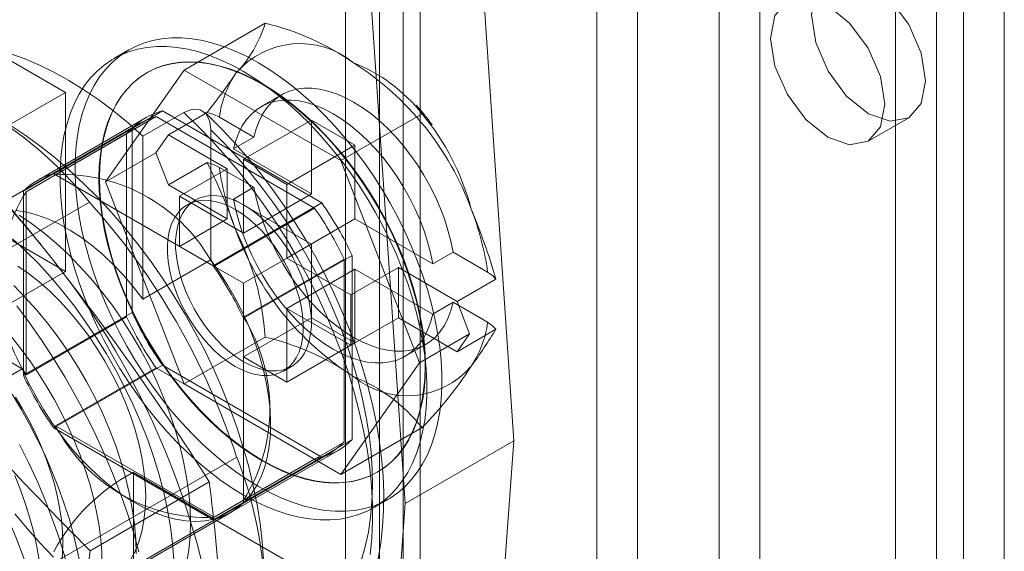
# Model space of a CAD drawing. Units: millimetres. Extents: x 0 to 420, y 0 to 297.
# Drawn here: x 330 to 333, y 165 to 166 of the extents above; entities that cross this region are included whole.
import ezdxf

# ---------------------------------------------------------------- set-up
doc = ezdxf.new("R2010")
doc.units = ezdxf.units.MM

msp = doc.modelspace()

# ---------------------------------------------------------------- linework, layer by layer
at = {"color": 7, "linetype": 'Continuous', "lineweight": 15}
for p, q in [((331.5572, 210.1022), (331.5572, 118.2414)), ((331.9814, 118.2414), (331.9814, 210.1022)), ((331.6632, 210.041), (331.6632, 118.1802)), ((331.8754, 118.1802), (331.8754, 210.041)), ((330.9915, 117.9148), (330.9915, 209.7757)), ((331.0975, 117.8536), (331.0975, 209.7145)), ((330.9036, 209.6532), (330.9036, 117.7924)), ((331.0536, 209.6532), (331.0536, 117.7924)), ((331.0975, 209.592), (331.0975, 117.7312)), ((330.9915, 209.5308), (330.9915, 117.6699)), ((332.441, 164.5529), (332.441, 202.0053)), ((332.335, 164.4917), (332.335, 201.9441)), ((332.6178, 155.1841), (332.6178, 172.4248)), ((332.5118, 155.1228), (332.5118, 172.3636)), ((331.2334, 166.6157), (331.3415, 165.027)), ((330.9506, 166.4524), (331.0586, 164.8637)), ((330.4833, 165.9919), (330.6943, 166.1137)), ((329.9273, 166.0761), (330.1748, 165.9333)), ((330.3393, 166.0443), (330.3004, 166.0218)), ((330.2792, 165.7015), (330.4833, 165.9919)), ((330.3874, 165.9855), (330.3862, 165.9847)), ((330.4833, 165.9919), (330.8915, 165.7563)), ((330.0051, 165.8353), (330.1748, 165.9333)), ((330.1748, 165.9333), (330.1748, 165.4678)), ((330.7368, 165.9274), (330.6838, 165.8967)), ((330.1442, 165.7223), (330.4271, 165.8856)), ((330.3763, 165.8202), (330.4824, 165.8815)), ((330.4271, 165.8856), (330.8417, 165.6462)), ((330.5436, 165.8818), (330.4426, 165.8235)), ((330.3844, 165.8682), (330.1016, 165.705)), ((330.1489, 165.7196), (330.4105, 165.8707)), ((330.4105, 165.8707), (330.8229, 165.6326)), ((330.6652, 165.8175), (330.5753, 165.8694)), ((330.6379, 165.7598), (330.8147, 165.8618)), ((330.9278, 165.7965), (330.8147, 165.8618)), ((330.8147, 165.6699), (330.8147, 165.8618)), ((330.8915, 165.7563), (331.1025, 165.8781)), ((332.2632, 165.8068), (332.3693, 165.868)), ((330.3692, 165.8537), (329.5702, 165.3924)), ((330.0652, 165.6767), (330.348, 165.84)), ((330.348, 165.3611), (330.348, 165.84)), ((330.5531, 165.8366), (330.5531, 165.4979)), ((330.3339, 165.8264), (330.0722, 165.6754)), ((330.3339, 165.3502), (330.3339, 165.8264)), ((330.3763, 165.8202), (330.3763, 165.3959)), ((330.4426, 165.8235), (330.41, 165.777)), ((330.4426, 165.8235), (330.5955, 165.7353)), ((330.6122, 165.7868), (330.6652, 165.8175)), ((330.6122, 165.7868), (330.8147, 165.6699)), ((330.9278, 165.7965), (330.7511, 165.6945)), ((330.9278, 165.7965), (330.9278, 165.6046)), ((330.41, 165.777), (330.2792, 165.7015)), ((330.41, 165.777), (330.4426, 165.6929)), ((330.7511, 165.6945), (330.6379, 165.7598)), ((330.6379, 165.5679), (330.6379, 165.7598)), ((330.8915, 165.7563), (331.0957, 165.2302)), ((330.4426, 165.6929), (330.5436, 165.7512)), ((330.5955, 165.7353), (330.4718, 165.6638)), ((330.5753, 165.7387), (330.6652, 165.6868)), ((330.5955, 165.6046), (330.5955, 165.7353)), ((330.1442, 165.7223), (330.5589, 165.4829)), ((330.5613, 165.4816), (330.1489, 165.7196)), ((330.4833, 165.1754), (330.2792, 165.7015)), ((330.0652, 165.1978), (330.0652, 165.6767)), ((330.0722, 165.6754), (330.0722, 165.1992)), ((330.5955, 165.6046), (330.4426, 165.6929)), ((330.6652, 165.6868), (330.6122, 165.6562)), ((330.7511, 165.6945), (330.7511, 165.5026)), ((330.4718, 165.6638), (330.4718, 165.5332)), ((330.4718, 165.6638), (330.6379, 165.5679)), ((330.5129, 165.6538), (330.4917, 165.6415)), ((330.8147, 165.5393), (330.6122, 165.6562)), ((330.8147, 165.6699), (330.6379, 165.5679)), ((329.4063, 165.1687), (330.2372, 165.6483)), ((330.5589, 165.4829), (330.8417, 165.6462)), ((330.8229, 165.6326), (330.5613, 165.4816)), ((330.1748, 165.4678), (329.9273, 165.6107)), ((330.4718, 165.5332), (330.5955, 165.6046)), ((330.7511, 165.5026), (330.9278, 165.6046)), ((330.9278, 165.6046), (331.1303, 165.4877)), ((330.6379, 165.4372), (330.4718, 165.5332)), ((330.8147, 165.5393), (330.6379, 165.4372)), ((330.8147, 165.3474), (330.8147, 165.5393)), ((330.3763, 165.3959), (330.5531, 165.4979)), ((330.6379, 165.346), (330.9208, 165.5093)), ((330.6379, 165.3488), (330.8996, 165.4998)), ((330.7511, 165.5026), (330.9172, 165.4067)), ((330.8996, 165.4998), (330.8996, 165.0236)), ((330.9208, 165.5093), (330.9208, 165.0305)), ((331.1834, 165.5184), (331.1303, 165.4877)), ((331.2733, 165.4664), (331.1834, 165.5184)), ((330.9278, 165.474), (330.7511, 165.3719)), ((330.9172, 165.4067), (331.041, 165.4781)), ((330.9278, 165.474), (330.9278, 165.2821)), ((331.1303, 165.3571), (330.9278, 165.474)), ((331.041, 165.4781), (331.041, 165.3474)), ((331.041, 165.4781), (331.1938, 165.3899)), ((330.0051, 165.3699), (330.1748, 165.4678)), ((331.1938, 165.3899), (331.2948, 165.4482)), ((330.6379, 165.2454), (330.6379, 165.4372)), ((330.9172, 165.276), (330.9172, 165.4067)), ((330.0622, 165.2144), (329.7689, 165.3837)), ((330.7511, 165.3719), (330.7511, 165.18)), ((330.9172, 165.276), (330.7511, 165.3719)), ((331.1303, 165.3571), (331.1834, 165.3877)), ((331.1834, 165.3877), (331.2733, 165.3358)), ((331.2265, 165.3057), (331.1938, 165.3899)), ((330.0652, 165.1978), (330.348, 165.3611)), ((330.0722, 165.1992), (330.3339, 165.3502)), ((330.6379, 164.8726), (330.6379, 165.3488)), ((330.8147, 165.3474), (330.6379, 165.2454)), ((330.6379, 165.346), (330.6379, 164.8672)), ((330.8147, 165.3474), (330.9278, 165.2821)), ((331.041, 165.3474), (330.9172, 165.276)), ((331.1938, 165.2592), (331.041, 165.3474)), ((331.2948, 165.3175), (331.1938, 165.2592)), ((330.4833, 165.1754), (330.6943, 165.2972)), ((331.0957, 165.2302), (331.2265, 165.3057)), ((331.1938, 165.2592), (331.2265, 165.3057)), ((330.7511, 165.18), (330.9278, 165.2821)), ((331.0588, 165.2472), (331.1118, 165.2778)), ((330.7511, 165.18), (330.6379, 165.2454)), ((329.8854, 165.1124), (330.0622, 165.2144)), ((330.1442, 165.0609), (330.4271, 165.2242)), ((330.4105, 165.2174), (330.1489, 165.0664)), ((330.8229, 164.9794), (330.4105, 165.2174)), ((330.8417, 164.9848), (330.4271, 165.2242)), ((330.7417, 165.2085), (330.7629, 165.2207)), ((331.0957, 165.2302), (330.8915, 164.9397)), ((330.8915, 164.9397), (330.4833, 165.1754)), ((330.5589, 164.8215), (330.1442, 165.0609)), ((330.5613, 164.8283), (330.1489, 165.0664)), ((330.8915, 164.9397), (331.1025, 165.0615)), ((330.6379, 164.8672), (330.9208, 165.0305)), ((330.8996, 165.0236), (330.6379, 164.8726)), ((331.0586, 164.8637), (331.3415, 165.027)), ((331.3415, 165.027), (331.2334, 163.5631)), ((330.6202, 164.9848), (329.7894, 164.5052)), ((330.0652, 164.535), (330.8642, 164.9963)), ((330.5589, 164.8215), (330.8417, 164.9848)), ((330.6015, 164.8389), (330.8844, 165.0022)), ((330.5613, 164.8283), (330.8229, 164.9794)), ((330.3515, 164.9452), (330.3515, 163.5571)), ((330.3515, 164.9452), (331.4829, 164.2921)), ((330.9861, 164.9455), (330.9874, 164.9462)), ((330.5489, 164.9201), (330.2391, 164.7413)), ((331.0586, 164.8637), (330.9506, 163.3998)), ((330.9754, 164.8527), (331.0143, 164.8751)), ((330.2798, 164.6532), (330.6051, 164.841))]:
    msp.add_line(p, q, dxfattribs=at)
at = {"color": 7, "linetype": 'Continuous', "lineweight": 15, "flags": 128}
for points in [[(332.1158, 166.1356), (332.1271, 166.1947), (332.1593, 166.2318), (332.2074, 166.2411), (332.2643, 166.2214), (332.3211, 166.1755), (332.3693, 166.1105), (332.4015, 166.0363), (332.4128, 165.9642), (332.4015, 165.9051), (332.3693, 165.868), (332.3211, 165.8587), (332.2643, 165.8784), (332.2074, 165.9243), (332.1593, 165.9893), (332.1271, 166.0635), (332.1158, 166.1356)], [(332.0097, 166.0744), (332.021, 166.1335), (332.0532, 166.1705), (332.1014, 166.1799), (332.1582, 166.1601), (332.215, 166.1143), (332.2632, 166.0493), (332.2954, 165.9751), (332.3067, 165.9029), (332.2954, 165.8438), (332.2632, 165.8068), (332.215, 165.7974), (332.1582, 165.8172), (332.1014, 165.8631), (332.0532, 165.928), (332.021, 166.0022), (332.0097, 166.0744)], [(329.1565, 166.0878), (329.1964, 166.0899), (329.2373, 166.0892), (329.279, 166.0858), (329.3216, 166.0796), (329.3649, 166.0705), (329.4088, 166.0588), (329.4532, 166.0443), (329.498, 166.0271), (329.5431, 166.0073), (329.5884, 165.9849), (329.6338, 165.9599), (329.6793, 165.9325), (329.7246, 165.9026), (329.7697, 165.8703), (329.8145, 165.8357), (329.8589, 165.7989), (329.9028, 165.76), (329.946, 165.7191), (329.9886, 165.6762), (330.0304, 165.6314), (330.0712, 165.5849), (330.1111, 165.5367)], [(330.6768, 164.9085), (330.7062, 164.8926), (330.7355, 164.8789), (330.7645, 164.8673), (330.7932, 164.858), (330.8215, 164.851), (330.8492, 164.8462), (330.8763, 164.8438), (330.9026, 164.8438), (330.9281, 164.846), (330.9526, 164.8507), (330.976, 164.8576), (330.9984, 164.8668), (331.0195, 164.8782), (331.0393, 164.8919), (331.0577, 164.9077), (331.0747, 164.9256), (331.0902, 164.9455), (331.1041, 164.9674), (331.1164, 164.9911), (331.127, 165.0167), (331.1359, 165.0439), (331.1431, 165.0726), (331.1485, 165.1029), (331.1521, 165.1345), (331.1539, 165.1673), (331.1539, 165.2013), (331.1521, 165.2362), (331.1485, 165.272), (331.1431, 165.3085), (331.1359, 165.3455), (331.127, 165.383), (331.1164, 165.4208), (331.1041, 165.4587), (331.0902, 165.4967), (331.0747, 165.5345), (331.0577, 165.572), (331.0393, 165.6091), (331.0195, 165.6456), (330.9984, 165.6814), (330.976, 165.7164), (330.9526, 165.7504), (330.9281, 165.7833), (330.9026, 165.8149), (330.8763, 165.8453), (330.8492, 165.8741), (330.8215, 165.9014), (330.7932, 165.927), (330.7645, 165.9509), (330.7355, 165.9728), (330.7062, 165.9929), (330.6768, 166.0109), (330.6474, 166.0268), (330.6182, 166.0406), (330.5891, 166.0521), (330.5604, 166.0614), (330.5321, 166.0685), (330.5044, 166.0732), (330.4773, 166.0756), (330.451, 166.0756), (330.4255, 166.0734), (330.401, 166.0688), (330.3776, 166.0619), (330.3553, 166.0527), (330.3342, 166.0412), (330.3143, 166.0276), (330.2959, 166.0117), (330.2789, 165.9938), (330.2635, 165.9739), (330.2496, 165.952), (330.2373, 165.9283), (330.2266, 165.9028), (330.2177, 165.8756), (330.2106, 165.8468), (330.2052, 165.8165), (330.2016, 165.7849), (330.1997, 165.7521), (330.1997, 165.7181), (330.2016, 165.6832), (330.2052, 165.6474), (330.2106, 165.611), (330.2177, 165.5739), (330.2266, 165.5364), (330.2373, 165.4986), (330.2496, 165.4607), (330.2635, 165.4228), (330.2789, 165.385), (330.2959, 165.3474), (330.3143, 165.3104), (330.3342, 165.2738), (330.3553, 165.238), (330.3776, 165.203), (330.401, 165.169), (330.4255, 165.1362), (330.451, 165.1045), (330.4773, 165.0742), (330.5044, 165.0453), (330.5321, 165.018), (330.5604, 164.9924), (330.5891, 164.9686), (330.6182, 164.9466), (330.6474, 164.9266), (330.6768, 164.9085)], [(330.0287, 166.0354), (330.0671, 166.0218), (330.1058, 166.0055), (330.1447, 165.9865), (330.1838, 165.9649), (330.2228, 165.9407), (330.2617, 165.9141), (330.3003, 165.885), (330.3386, 165.8537), (330.3763, 165.8202)], [(330.6379, 164.8861), (330.6673, 164.8702), (330.6966, 164.8564), (330.7256, 164.8448), (330.7543, 164.8355), (330.7826, 164.8285), (330.8103, 164.8238), (330.8374, 164.8214), (330.8637, 164.8213), (330.8892, 164.8236), (330.9137, 164.8282), (330.9371, 164.8351), (330.9595, 164.8443), (330.9806, 164.8558), (331.0004, 164.8694), (331.0188, 164.8852), (331.0358, 164.9031), (331.0513, 164.9231), (331.0652, 164.9449), (331.0775, 164.9687), (331.0881, 164.9942), (331.097, 165.0214), (331.1042, 165.0502), (331.1096, 165.0804), (331.1132, 165.112), (331.115, 165.1449), (331.115, 165.1788), (331.1132, 165.2138), (331.1096, 165.2495), (331.1042, 165.286), (331.097, 165.3231), (331.0881, 165.3606), (331.0775, 165.3984), (331.0652, 165.4363), (331.0513, 165.4742), (331.0358, 165.512), (331.0188, 165.5495), (331.0004, 165.5866), (330.9806, 165.6231), (330.9595, 165.6589), (330.9371, 165.6939), (330.9137, 165.7279), (330.8892, 165.7608), (330.8637, 165.7925), (330.8374, 165.8228), (330.8103, 165.8517), (330.7826, 165.879), (330.7543, 165.9046), (330.7256, 165.9284), (330.6966, 165.9504), (330.6673, 165.9704), (330.6379, 165.9884), (330.6085, 166.0043), (330.5793, 166.0181), (330.5502, 166.0297), (330.5215, 166.039), (330.4932, 166.046), (330.4655, 166.0507), (330.4384, 166.0531), (330.4121, 166.0532), (330.3867, 166.0509), (330.3622, 166.0463), (330.3387, 166.0394), (330.3164, 166.0302), (330.2953, 166.0188), (330.2755, 166.0051), (330.257, 165.9893), (330.24, 165.9714), (330.2246, 165.9515), (330.2107, 165.9296), (330.1984, 165.9058), (330.1878, 165.8803), (330.1788, 165.8531), (330.1717, 165.8243), (330.1663, 165.7941), (330.1627, 165.7625), (330.1608, 165.7296), (330.1608, 165.6957), (330.1627, 165.6608), (330.1663, 165.625), (330.1717, 165.5885), (330.1788, 165.5514), (330.1878, 165.514), (330.1984, 165.4762), (330.2107, 165.4382), (330.2246, 165.4003), (330.24, 165.3625), (330.257, 165.325), (330.2755, 165.2879), (330.2953, 165.2514), (330.3164, 165.2156), (330.3387, 165.1806), (330.3622, 165.1466), (330.3867, 165.1137), (330.4121, 165.082), (330.4384, 165.0517), (330.4655, 165.0228), (330.4932, 164.9956), (330.5215, 164.9699), (330.5502, 164.9461), (330.5793, 164.9241), (330.6085, 164.9041), (330.6379, 164.8861)], [(330.6862, 165.955), (330.6584, 165.97), (330.6308, 165.9828), (330.6034, 165.9934), (330.5764, 166.0017), (330.5498, 166.0078), (330.5238, 166.0115), (330.4985, 166.0128), (330.474, 166.0119), (330.4505, 166.0085), (330.4279, 166.0029), (330.4064, 165.9949), (330.3862, 165.9847), (330.3672, 165.9723), (330.3496, 165.9577), (330.3334, 165.9409), (330.3187, 165.9222), (330.3057, 165.9015), (330.2942, 165.8789), (330.2844, 165.8545), (330.2764, 165.8285), (330.2701, 165.8009), (330.2655, 165.7719), (330.2628, 165.7415), (330.2619, 165.71), (330.2628, 165.6775), (330.2655, 165.644), (330.2701, 165.6097), (330.2764, 165.5749), (330.2844, 165.5396), (330.2942, 165.5039), (330.3057, 165.4681), (330.3187, 165.4323), (330.3334, 165.3966), (330.3496, 165.3612), (330.3672, 165.3262), (330.3862, 165.2919), (330.4064, 165.2583), (330.4279, 165.2255), (330.4505, 165.1938), (330.474, 165.1633), (330.4985, 165.134), (330.5238, 165.1062), (330.5498, 165.0799), (330.5764, 165.0553), (330.6034, 165.0324), (330.6308, 165.0113), (330.6584, 164.9923), (330.6862, 164.9752), (330.7139, 164.9602), (330.7415, 164.9474), (330.7689, 164.9368), (330.796, 164.9285), (330.8225, 164.9225), (330.8485, 164.9187), (330.8738, 164.9174), (330.8983, 164.9184), (330.9219, 164.9217), (330.9444, 164.9273), (330.9659, 164.9353), (330.9862, 164.9455), (331.0051, 164.9579), (331.0228, 164.9726), (331.0389, 164.9893), (331.0536, 165.008), (331.0667, 165.0288), (331.0781, 165.0513), (331.0879, 165.0757), (331.096, 165.1017), (331.1023, 165.1293), (331.1068, 165.1583), (331.1095, 165.1887), (331.1104, 165.2202), (331.1095, 165.2528), (331.1068, 165.2862), (331.1023, 165.3205), (331.096, 165.3553), (331.0879, 165.3907), (331.0781, 165.4263), (331.0667, 165.4621), (331.0536, 165.498), (331.0389, 165.5337), (331.0228, 165.569), (331.0051, 165.604), (330.9862, 165.6384), (330.9659, 165.672), (330.9444, 165.7047), (330.9219, 165.7364), (330.8983, 165.7669), (330.8738, 165.7962), (330.8485, 165.824), (330.8225, 165.8503), (330.796, 165.8749), (330.7689, 165.8978), (330.7415, 165.9189), (330.7139, 165.938), (330.6862, 165.955)], [(330.6874, 164.9759), (330.7152, 164.9609), (330.7428, 164.9481), (330.7702, 164.9375), (330.7972, 164.9292), (330.8238, 164.9232), (330.8498, 164.9195), (330.8751, 164.9181), (330.8996, 164.9191), (330.9231, 164.9224), (330.9457, 164.9281), (330.9672, 164.936), (330.9874, 164.9462), (331.0064, 164.9587), (331.024, 164.9733), (331.0402, 164.99), (331.0548, 165.0088), (331.0679, 165.0295), (331.0794, 165.0521), (331.0892, 165.0764), (331.0972, 165.1025), (331.1035, 165.13), (331.1081, 165.1591), (331.1108, 165.1894), (331.1117, 165.2209), (331.1108, 165.2535), (331.1081, 165.287), (331.1035, 165.3212), (331.0972, 165.3561), (331.0892, 165.3914), (331.0794, 165.427), (331.0679, 165.4629), (331.0548, 165.4987), (331.0402, 165.5344), (331.024, 165.5698), (331.0064, 165.6047), (330.9874, 165.6391), (330.9672, 165.6727), (330.9457, 165.7054), (330.9231, 165.7371), (330.8996, 165.7677), (330.8751, 165.7969), (330.8498, 165.8247), (330.8238, 165.851), (330.7972, 165.8757), (330.7702, 165.8986), (330.7428, 165.9196), (330.7152, 165.9387), (330.6874, 165.9558), (330.6597, 165.9707), (330.632, 165.9835), (330.6046, 165.9941), (330.5776, 166.0025), (330.551, 166.0085), (330.5251, 166.0122), (330.4998, 166.0136), (330.4753, 166.0126), (330.4517, 166.0093), (330.4291, 166.0036), (330.4077, 165.9957), (330.3874, 165.9854), (330.3684, 165.973), (330.3508, 165.9584), (330.3347, 165.9417), (330.32, 165.9229), (330.3069, 165.9022), (330.2954, 165.8796), (330.2857, 165.8552), (330.2776, 165.8292), (330.2713, 165.8016), (330.2668, 165.7726), (330.2641, 165.7423), (330.2632, 165.7108), (330.2641, 165.6782), (330.2668, 165.6447), (330.2713, 165.6105), (330.2776, 165.5756), (330.2857, 165.5403), (330.2954, 165.5046), (330.3069, 165.4688), (330.32, 165.433), (330.3347, 165.3973), (330.3508, 165.3619), (330.3684, 165.3269), (330.3874, 165.2926), (330.4077, 165.259), (330.4291, 165.2262), (330.4517, 165.1945), (330.4753, 165.164), (330.4998, 165.1348), (330.5251, 165.1069), (330.551, 165.0806), (330.5776, 165.056), (330.6046, 165.0331), (330.632, 165.0121), (330.6597, 164.993), (330.6874, 164.9759)], [(331.1834, 165.5184), (331.1776, 165.5467), (331.1701, 165.5755), (331.1608, 165.6045), (331.1498, 165.6335), (331.1372, 165.6622), (331.1231, 165.6905), (331.1075, 165.7182), (331.0906, 165.7451), (331.0725, 165.7709), (331.0534, 165.7955), (331.0333, 165.8188), (331.0125, 165.8405), (330.991, 165.8604), (330.969, 165.8786), (330.9467, 165.8947), (330.9243, 165.9088), (330.9019, 165.9206), (330.8796, 165.9302), (330.8576, 165.9374), (330.8361, 165.9423), (330.8153, 165.9446), (330.7952, 165.9446), (330.7761, 165.942), (330.758, 165.9371), (330.7411, 165.9297), (330.7255, 165.92), (330.7114, 165.908), (330.6988, 165.8938), (330.6878, 165.8776), (330.6785, 165.8593), (330.671, 165.8392), (330.6652, 165.8175)], [(330.6122, 165.7868), (330.6179, 165.8086), (330.6255, 165.8287), (330.6348, 165.847), (330.6458, 165.8632), (330.6584, 165.8774), (330.6725, 165.8894), (330.6881, 165.8991), (330.705, 165.9065), (330.723, 165.9114), (330.7422, 165.914), (330.7622, 165.914), (330.7831, 165.9116), (330.8046, 165.9068), (330.8265, 165.8996), (330.8488, 165.89), (330.8713, 165.8782), (330.8937, 165.8641), (330.916, 165.848), (330.938, 165.8298), (330.9594, 165.8098), (330.9803, 165.7882), (331.0003, 165.7649), (331.0195, 165.7403), (331.0376, 165.7145), (331.0545, 165.6876), (331.07, 165.6599), (331.0842, 165.6316), (331.0968, 165.6029), (331.1078, 165.5739), (331.1171, 165.5449), (331.1246, 165.5161), (331.1303, 165.4877)], [(330.4824, 165.8815), (330.505, 165.89), (330.5251, 165.8888), (330.5408, 165.8779), (330.5506, 165.8578), (330.5531, 165.8366)], [(330.9675, 164.7318), (330.9717, 164.7742), (330.9736, 164.818), (330.9734, 164.8632), (330.9709, 164.9096), (330.9663, 164.957), (330.9594, 165.0052), (330.9504, 165.0543), (330.9393, 165.1038), (330.9261, 165.1538), (330.9108, 165.2041), (330.8935, 165.2544), (330.8743, 165.3047), (330.8531, 165.3548), (330.8302, 165.4044), (330.8055, 165.4535), (330.7791, 165.5019), (330.7512, 165.5495), (330.7218, 165.596), (330.6909, 165.6414), (330.6588, 165.6855), (330.6255, 165.7281), (330.5911, 165.7691), (330.5557, 165.8085), (330.5194, 165.8459), (330.4824, 165.8815)], [(330.9886, 164.7204), (330.9954, 164.7612), (331.0001, 164.8033), (331.0026, 164.8467), (331.003, 164.8912), (331.0012, 164.9366), (330.9972, 164.9828), (330.9912, 165.0297), (330.9832, 165.077), (330.9731, 165.1248), (330.961, 165.1727), (330.9471, 165.2208), (330.9312, 165.2689), (330.9136, 165.3169), (330.8941, 165.3646), (330.873, 165.4119), (330.8502, 165.4587), (330.8259, 165.5049), (330.8, 165.5503), (330.7727, 165.5948), (330.744, 165.6383), (330.7141, 165.6807), (330.6829, 165.7218), (330.6506, 165.7616), (330.6172, 165.7999), (330.5829, 165.8366), (330.5477, 165.8717), (330.5378, 165.8811)], [(330.5753, 165.8694), (330.5608, 165.8763), (330.5436, 165.8818)], [(330.6898, 164.7176), (330.6865, 164.7644), (330.681, 164.8121), (330.6734, 164.8608), (330.6635, 164.91), (330.6516, 164.9598), (330.6375, 165.01), (330.6215, 165.0603), (330.6034, 165.1107), (330.5834, 165.1609), (330.5616, 165.2109), (330.5379, 165.2604), (330.5126, 165.3092), (330.4856, 165.3574), (330.457, 165.4046), (330.427, 165.4507), (330.3956, 165.4956), (330.363, 165.5391), (330.3292, 165.5812), (330.2944, 165.6216), (330.2586, 165.6602), (330.222, 165.6969), (330.1847, 165.7317), (330.1468, 165.7643), (330.1084, 165.7947), (330.0697, 165.8227), (330.0308, 165.8484)], [(330.5531, 165.8366), (330.5877, 165.8017), (330.6215, 165.765), (330.6544, 165.7265), (330.6861, 165.6864), (330.7168, 165.6449), (330.7461, 165.602), (330.774, 165.5579), (330.8004, 165.5129), (330.8253, 165.467), (330.8484, 165.4204), (330.8698, 165.3732), (330.8894, 165.3257), (330.9071, 165.2781), (330.9228, 165.2304), (330.9364, 165.1829), (330.948, 165.1357), (330.9575, 165.089), (330.9649, 165.0429), (330.97, 164.9977), (330.973, 164.9534), (330.9738, 164.9104), (330.9723, 164.8686), (330.9687, 164.8282), (330.9629, 164.7894), (330.9549, 164.7524), (330.9447, 164.7172)], [(330.5436, 165.7512), (330.5602, 165.7459), (330.5753, 165.7387)], [(330.6652, 165.6868), (330.671, 165.6584), (330.6785, 165.6296), (330.6878, 165.6007), (330.6988, 165.5717), (330.7114, 165.5429), (330.7255, 165.5146), (330.7411, 165.4869), (330.758, 165.4601), (330.7761, 165.4343), (330.7952, 165.4096), (330.8153, 165.3864), (330.8361, 165.3647), (330.8576, 165.3447), (330.8796, 165.3266), (330.9019, 165.3104), (330.9243, 165.2964), (330.9467, 165.2845), (330.969, 165.2749), (330.991, 165.2677), (331.0125, 165.2629), (331.0333, 165.2605), (331.0534, 165.2606), (331.0725, 165.2631), (331.0906, 165.2681), (331.1075, 165.2754), (331.1231, 165.2852), (331.1372, 165.2971), (331.1498, 165.3113), (331.1608, 165.3276), (331.1701, 165.3458), (331.1776, 165.3659), (331.1834, 165.3877)], [(330.6167, 165.2209), (330.6346, 165.2116), (330.6523, 165.2045), (330.6696, 165.1997), (330.6864, 165.1972), (330.7025, 165.197), (330.7177, 165.1992), (330.7319, 165.2037), (330.7448, 165.2104), (330.7565, 165.2194), (330.7667, 165.2304), (330.7754, 165.2435), (330.7825, 165.2584), (330.7878, 165.2751), (330.7914, 165.2932), (330.7933, 165.3128), (330.7933, 165.3334), (330.7914, 165.3551), (330.7878, 165.3774), (330.7825, 165.4002), (330.7754, 165.4233), (330.7667, 165.4464), (330.7565, 165.4693), (330.7448, 165.4917), (330.7319, 165.5134), (330.7177, 165.5343), (330.7025, 165.554), (330.6864, 165.5724), (330.6696, 165.5892), (330.6523, 165.6044), (330.6346, 165.6178), (330.6167, 165.6291), (330.5988, 165.6384), (330.5811, 165.6455), (330.5638, 165.6503), (330.547, 165.6528), (330.5309, 165.653), (330.5157, 165.6509), (330.5016, 165.6464), (330.4886, 165.6396), (330.4769, 165.6307), (330.4667, 165.6196), (330.458, 165.6065), (330.4509, 165.5916), (330.4456, 165.575), (330.442, 165.5568), (330.4402, 165.5373), (330.4402, 165.5166), (330.442, 165.495), (330.4456, 165.4726), (330.4509, 165.4498), (330.458, 165.4267), (330.4667, 165.4036), (330.4769, 165.3808), (330.4886, 165.3583), (330.5016, 165.3366), (330.5157, 165.3158), (330.5309, 165.2961), (330.547, 165.2777), (330.5638, 165.2608), (330.5811, 165.2456), (330.5988, 165.2322), (330.6167, 165.2209)], [(330.6379, 165.2331), (330.6558, 165.2238), (330.6735, 165.2168), (330.6908, 165.2119), (330.7076, 165.2094), (330.7237, 165.2092), (330.7389, 165.2114), (330.7531, 165.2159), (330.766, 165.2227), (330.7777, 165.2316), (330.7879, 165.2427), (330.7966, 165.2557), (330.8037, 165.2707), (330.8091, 165.2873), (330.8127, 165.3055), (330.8145, 165.325), (330.8145, 165.3457), (330.8127, 165.3673), (330.8091, 165.3896), (330.8037, 165.4125), (330.7966, 165.4355), (330.7879, 165.4586), (330.7777, 165.4815), (330.766, 165.5039), (330.7531, 165.5257), (330.7389, 165.5465), (330.7237, 165.5662), (330.7076, 165.5846), (330.6908, 165.6015), (330.6735, 165.6167), (330.6558, 165.63), (330.6379, 165.6414), (330.62, 165.6507), (330.6023, 165.6578), (330.585, 165.6626), (330.5682, 165.6651), (330.5521, 165.6653), (330.5369, 165.6631), (330.5228, 165.6586), (330.5098, 165.6519), (330.4981, 165.6429), (330.4879, 165.6318), (330.4792, 165.6188), (330.4721, 165.6039), (330.4668, 165.5872), (330.4632, 165.569), (330.4614, 165.5495), (330.4614, 165.5288), (330.4632, 165.5072), (330.4668, 165.4849), (330.4721, 165.4621), (330.4792, 165.439), (330.4879, 165.4159), (330.4981, 165.393), (330.5098, 165.3706), (330.5228, 165.3488), (330.5369, 165.328), (330.5521, 165.3083), (330.5682, 165.2899), (330.585, 165.273), (330.6023, 165.2578), (330.62, 165.2445), (330.6379, 165.2331)], [(331.1303, 165.3571), (331.1246, 165.3353), (331.1171, 165.3152), (331.1078, 165.297), (331.0968, 165.2807), (331.0842, 165.2665), (331.07, 165.2545), (331.0545, 165.2448), (331.0376, 165.2375), (331.0195, 165.2325), (331.0003, 165.23), (330.9803, 165.2299), (330.9594, 165.2323), (330.938, 165.2371), (330.916, 165.2443), (330.8937, 165.2539), (330.8713, 165.2658), (330.8488, 165.2798), (330.8265, 165.296), (330.8046, 165.3141), (330.7831, 165.3341), (330.7622, 165.3558), (330.7422, 165.379), (330.723, 165.4036), (330.705, 165.4295), (330.6881, 165.4563), (330.6725, 165.484), (330.6584, 165.5123), (330.6458, 165.5411), (330.6348, 165.57), (330.6255, 165.599), (330.6179, 165.6278), (330.6122, 165.6562)], [(330.3763, 165.3959), (330.3519, 165.4274), (330.3263, 165.4572), (330.2998, 165.4852), (330.2725, 165.511), (330.2446, 165.5347), (330.2162, 165.556), (330.1876, 165.5747), (330.1589, 165.5908), (330.1303, 165.6041), (330.1021, 165.6146), (330.0744, 165.6222), (330.0473, 165.6268)], [(330.5, 164.8147), (330.4989, 164.8529), (330.4956, 164.8921), (330.49, 164.9322), (330.4822, 164.9731), (330.4723, 165.0145), (330.4603, 165.0563), (330.4462, 165.0982), (330.4301, 165.14), (330.4121, 165.1816), (330.3923, 165.2228), (330.3708, 165.2632), (330.3477, 165.3029), (330.323, 165.3415), (330.2969, 165.3789), (330.2696, 165.4149), (330.2411, 165.4493), (330.2116, 165.482), (330.1813, 165.5128), (330.1502, 165.5416), (330.1186, 165.5682), (330.0865, 165.5925), (330.0541, 165.6144)], [(330.4576, 164.676), (330.4565, 164.7175), (330.4532, 164.7601), (330.4477, 164.8036), (330.4401, 164.848), (330.4303, 164.8929), (330.4184, 164.9383), (330.4045, 164.9839), (330.3886, 165.0296), (330.3707, 165.0752), (330.351, 165.1206), (330.3295, 165.1655), (330.3062, 165.2097), (330.2814, 165.2532), (330.255, 165.2957), (330.2272, 165.3371), (330.1982, 165.3772), (330.1679, 165.4158), (330.1365, 165.4529), (330.1042, 165.4882), (330.071, 165.5217), (330.0371, 165.5532)], [(330.0622, 165.2144), (330.0789, 165.1784), (330.0975, 165.143), (330.1177, 165.1085), (330.1394, 165.075), (330.1625, 165.0428), (330.1868, 165.012), (330.2123, 164.9829), (330.2386, 164.9558), (330.2657, 164.9306), (330.2933, 164.9076), (330.3214, 164.887), (330.3496, 164.8689), (330.3779, 164.8534), (330.4061, 164.8405), (330.4339, 164.8305), (330.4612, 164.8233), (330.4879, 164.8189), (330.5136, 164.8175), (330.5384, 164.8191), (330.562, 164.8235), (330.5843, 164.8308), (330.6051, 164.841), (330.6243, 164.8539), (330.6417, 164.8695), (330.6574, 164.8878), (330.6711, 164.9085), (330.6828, 164.9315), (330.6923, 164.9567), (330.6997, 164.984), (330.7049, 165.0131), (330.7079, 165.0439), (330.7086, 165.0762), (330.707, 165.1097), (330.7032, 165.1443), (330.6971, 165.1798), (330.6889, 165.2158), (330.6785, 165.2522), (330.666, 165.2887), (330.6516, 165.3252), (330.6352, 165.3613), (330.6171, 165.3969), (330.5972, 165.4316), (330.5759, 165.4654), (330.5531, 165.4979)], [(330.3834, 164.8821), (330.3822, 164.9152), (330.3789, 164.9493), (330.3733, 164.9844), (330.3656, 165.02), (330.3558, 165.0561), (330.3439, 165.0924), (330.33, 165.1287), (330.3142, 165.1646), (330.2966, 165.2001), (330.2773, 165.2349), (330.2565, 165.2687), (330.2342, 165.3014), (330.2106, 165.3327), (330.1859, 165.3624), (330.1602, 165.3904), (330.1337, 165.4165), (330.1065, 165.4405), (330.0789, 165.4622), (330.0509, 165.4816)], [(331.2948, 165.4482), (331.2858, 165.4577), (331.2733, 165.4664)], [(330.3586, 164.7331), (330.3575, 164.7712), (330.3541, 164.8104), (330.3486, 164.8506), (330.3408, 164.8915), (330.3309, 164.9329), (330.3188, 164.9746), (330.3048, 165.0165), (330.2887, 165.0584), (330.2707, 165.1), (330.2509, 165.1411), (330.2294, 165.1816), (330.2062, 165.2212), (330.1816, 165.2598), (330.1555, 165.2972), (330.1282, 165.3332), (330.0997, 165.3677), (330.0702, 165.4004), (330.0399, 165.4312)], [(330.3659, 164.7386), (330.3515, 164.7897), (330.3352, 164.8409), (330.3172, 164.8922), (330.2973, 164.9434), (330.2757, 164.9944), (330.2524, 165.045), (330.2275, 165.0951), (330.2011, 165.1447), (330.1732, 165.1934), (330.1439, 165.2413), (330.1132, 165.2882), (330.0813, 165.3339), (330.0483, 165.3785)], [(331.2733, 165.3358), (331.2854, 165.3274), (331.2948, 165.3175)], [(330.2702, 164.7025), (330.2693, 164.7362), (330.2666, 164.7707), (330.262, 164.8061), (330.2557, 164.8421), (330.2476, 164.8786), (330.2378, 164.9154), (330.2263, 164.9525), (330.2131, 164.9895), (330.1984, 165.0265), (330.1821, 165.0632), (330.1643, 165.0995), (330.1452, 165.1353), (330.1247, 165.1704), (330.103, 165.2046), (330.0802, 165.2379), (330.0563, 165.2701), (330.0314, 165.301)], [(330.2278, 164.5474), (330.2269, 164.5849), (330.2242, 164.6233), (330.2197, 164.6625), (330.2134, 164.7024), (330.2053, 164.7428), (330.1955, 164.7836), (330.184, 164.8248), (330.1708, 164.8661), (330.156, 164.9074), (330.1396, 164.9486), (330.1216, 164.9896), (330.1022, 165.0302), (330.0814, 165.0703), (330.0593, 165.1098), (330.0358, 165.1485)], [(330.1677, 164.7617), (330.1668, 164.7914), (330.164, 164.822), (330.1595, 164.8533), (330.1532, 164.8852), (330.1451, 164.9175), (330.1353, 164.9501), (330.1239, 164.9827), (330.1109, 165.0152), (330.0963, 165.0475), (330.0803, 165.0793), (330.0629, 165.1105), (330.0443, 165.141)], [(330.0553, 165.0174), (330.0789, 164.9705), (330.1008, 164.923), (330.121, 164.8752), (330.1395, 164.8272), (330.1562, 164.7791), (330.171, 164.731), (330.184, 164.6832), (330.195, 164.6357), (330.2041, 164.5887), (330.2112, 164.5424), (330.2162, 164.4968), (330.2193, 164.4522), (330.2203, 164.4086)], [(330.1147, 164.6127), (330.1138, 164.6464), (330.111, 164.6809), (330.1065, 164.7163), (330.1002, 164.7523), (330.0921, 164.7888), (330.0822, 164.8256), (330.0707, 164.8627), (330.0576, 164.8997), (330.0428, 164.9367)], [(330.0509, 164.6665), (330.0789, 164.6536), (330.1065, 164.6434), (330.1337, 164.636), (330.1602, 164.6314), (330.1859, 164.6298), (330.2106, 164.631), (330.2342, 164.6351), (330.2565, 164.642), (330.2773, 164.6518), (330.2966, 164.6643), (330.3142, 164.6794), (330.33, 164.6972), (330.3439, 164.7174), (330.3558, 164.7399), (330.3656, 164.7646), (330.3733, 164.7914), (330.3789, 164.82), (330.3822, 164.8503), (330.3834, 164.8821)], [(330.1433, 164.7249), (330.109, 164.7605), (330.0756, 164.7979), (330.0431, 164.837)], [(330.0541, 164.5299), (330.0865, 164.5144), (330.1186, 164.5017), (330.1502, 164.4918), (330.1813, 164.4847), (330.2116, 164.4805), (330.2411, 164.4791), (330.2696, 164.4807), (330.2969, 164.4851), (330.323, 164.4924), (330.3477, 164.5025), (330.3708, 164.5155), (330.3923, 164.5311), (330.4121, 164.5494), (330.4301, 164.5702), (330.4462, 164.5935), (330.4603, 164.6191), (330.4723, 164.647), (330.4822, 164.677), (330.49, 164.7089), (330.4956, 164.7426), (330.4989, 164.7779), (330.5, 164.8147)], [(330.0443, 164.5249), (330.0629, 164.5338), (330.0803, 164.5449), (330.0963, 164.5583), (330.1109, 164.5737), (330.1239, 164.5912), (330.1353, 164.6106), (330.1451, 164.6319), (330.1532, 164.6549), (330.1595, 164.6795), (330.164, 164.7056), (330.1668, 164.733), (330.1677, 164.7617)]]:
    msp.add_lwpolyline(points, dxfattribs=at)
at = {"color": 7, "linetype": 'Continuous', "lineweight": 15}
for centre, radius, start, end in [((330.3846, 166.2074), 0.3235, 316.1983, 343.1721), ((330.5421, 165.4649), 0.6665, 55.0034, 76.7978), ((324.6267, 161.0909), 7.0601, 39.02926, 45.28226), ((330.7851, 165.8416), 0.2192, 50.5735, 139.6455), ((329.4291, 164.997), 1.0378, 38.871, 81.1344), ((330.5153, 165.3685), 0.7615, 20.0777, 57.5114), ((330.7698, 165.6174), 0.4227, 38.0695, 68.5557), ((329.1884, 166.9525), 1.7271, 321.6897, 325.8712), ((330.8391, 165.8355), 0.2659, 146.1867, 172.6783), ((330.469, 165.7218), 0.1691, 104.3492, 135.6615), ((330.4009, 165.3071), 0.9078, 36.656, 40.8586), ((330.4529, 165.7088), 0.1673, 104.6674, 135.3433), ((330.6096, 165.4668), 0.642, 14.7239, 39.8396), ((329.1251, 165.0471), 1.5837, 19.4796, 26.3962), ((331.2721, 165.8338), 0.7033, 187.7688, 201.5734), ((330.1861, 165.5585), 0.1691, 104.3492, 135.6615), ((330.168, 165.2765), 0.4435, 27.5361, 92.4693), ((330.4523, 165.4373), 0.4485, 147.9336, 212.0664), ((328.8544, 164.4077), 1.8577, 18.1002, 41.8998), ((330.1252, 165.1413), 0.8533, 24.8458, 35.1542), ((330.1381, 165.1487), 0.8617, 24.7371, 35.2629), ((330.5765, 165.3714), 0.7033, 7.7688, 21.5734), ((329.7231, 164.9942), 1.6359, 16.1104, 22.8686), ((331.3333, 165.8366), 0.7615, 200.0777, 237.5114), ((329.9789, 165.2506), 0.7169, 3.724, 26.9198), ((324.8901, 161.3666), 6.682, 32.1276, 38.615), ((328.5212, 164.2121), 2.0694, 2.6143, 39.797), ((329.8553, 164.9854), 0.8617, 24.7371, 35.2629), ((331.1082, 165.7087), 0.8533, 204.8458, 215.1542), ((331.1307, 165.7217), 0.8617, 204.7371, 215.2629), ((330.2579, 165.1107), 0.4485, 327.9336, 32.0664), ((331.0095, 165.3697), 0.2659, 326.1867, 352.6783), ((330.2102, 165.9763), 1.269, 323.5144, 328.7276), ((328.1322, 163.9876), 2.0694, 2.6143, 39.797), ((335.2067, 169.7581), 7.0601, 219.02926, 225.28226), ((330.5455, 164.656), 0.6582, 54.8653, 76.9359), ((331.0635, 165.3636), 0.2192, 230.5735, 319.6455), ((330.3971, 165.7563), 0.9902, 315.4365, 327.3202), ((330.8478, 165.5584), 0.8617, 204.7371, 215.2629), ((330.7636, 164.7926), 0.4327, 38.4312, 68.194), ((330.5422, 165.2714), 0.4435, 207.5361, 272.4693), ((330.7805, 165.1412), 0.1673, 284.6674, 315.3433), ((330.7998, 165.1487), 0.1691, 284.3492, 315.6615), ((329.6863, 164.6106), 1.0061, 338.1661, 21.8339), ((330.5793, 164.5104), 0.4909, 117.6449, 152.3489), ((325.681, 164.2981), 4.9075, 0.0982, 7.2815), ((330.517, 164.9854), 0.1691, 284.3492, 315.6615), ((336.2787, 164.048), 6.0793, 173.45136, 179.67908)]:
    msp.add_arc(centre, radius, start, end, dxfattribs=at)

doc.saveas('drawing.dxf')
